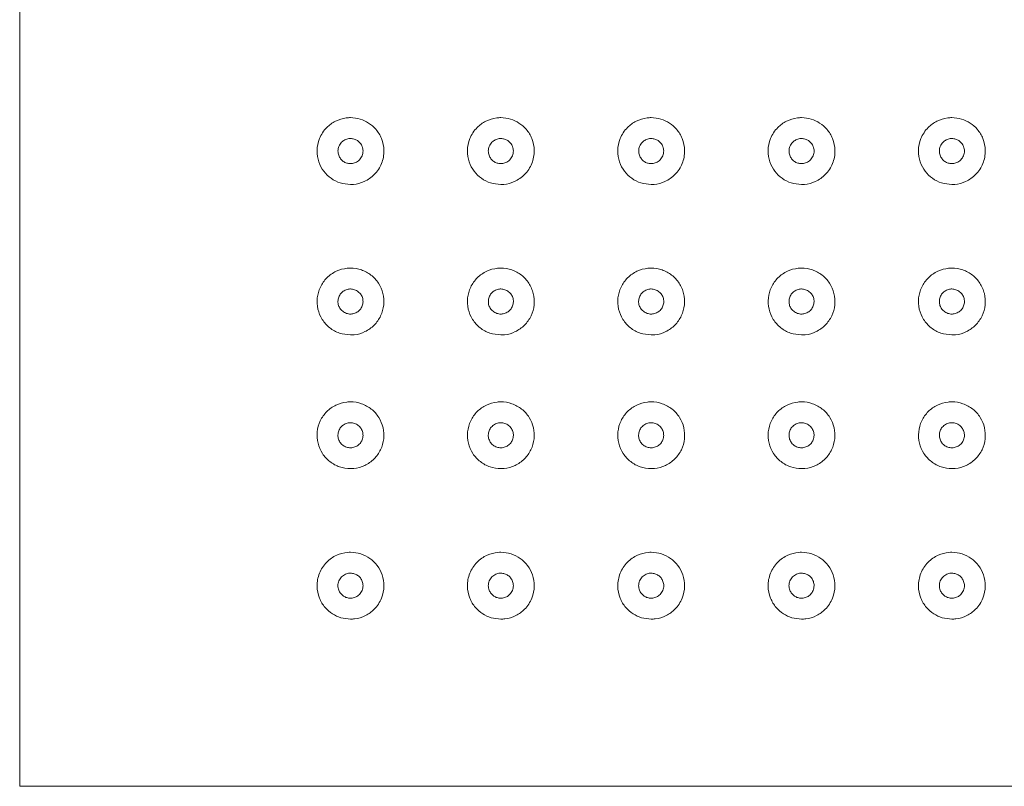
# Model space of a CAD drawing. Units: inches. Extents: x 2.7 to 48.7, y 12 to 88.1.
# Drawn here: x 7.2 to 8.3, y 65.8 to 66.7 of the extents above; entities that cross this region are included whole.
import ezdxf

# ---------------------------------------------------------------- set-up
doc = ezdxf.new("R2010")
doc.units = ezdxf.units.IN
doc.header["$LTSCALE"] = 2
doc.header["$MEASUREMENT"] = 0
doc.layers.get('0').update_dxf_attribs({"lineweight": 0})
doc.layers.add('WATERWORKS FITTINGS', color=7, linetype='Continuous', lineweight=9)

# ---------------------------------------------------------------- blocks, each defined once
blk = doc.blocks.new('FLXT70 TOP')
at = {"layer": 'WATERWORKS FITTINGS', "ltscale": 6}
for p, q in [((-5.5118, -0.8268), (-5.5118, -1.3189)), ((-5.5118, -1.3189), (-5.5118, -1.811)), ((-5.5118, -1.811), (-5.437, -1.811)), ((-5.437, -1.811), (1.8755, -1.811))]:
    blk.add_line(p, q, dxfattribs=at)
for points, knots in [([(-5.122, -1.1024), (-5.1262, -1.102), (-5.1344, -1.1012), (-5.1454, -1.0954), (-5.1542, -1.0868), (-5.1601, -1.0755), (-5.1622, -1.062), (-5.1594, -1.0477), (-5.1515, -1.0356), (-5.1402, -1.0272), (-5.1299, -1.024), (-5.1198, -1.0234), (-5.1105, -1.0248), (-5.1001, -1.0297), (-5.0912, -1.0375), (-5.0846, -1.0486), (-5.0817, -1.0626), (-5.0844, -1.0777), (-5.0928, -1.0908), (-5.1049, -1.0993), (-5.1153, -1.1022), (-5.1209, -1.1023), (-5.122, -1.1024)], [0, 0, 0, 0, 0.0460997, 0.0921454, 0.139724, 0.1915274, 0.2490915, 0.3126942, 0.3794299, 0.4303905, 0.4816549, 0.5000625, 0.5434477, 0.5866968, 0.6331991, 0.6878912, 0.7507816, 0.8175003, 0.881007, 0.9371877, 0.9868119, 1, 1, 1, 1]), ([(-4.9449, -1.1024), (-4.949, -1.102), (-4.9572, -1.1012), (-4.9682, -1.0954), (-4.977, -1.0868), (-4.983, -1.0755), (-4.9851, -1.062), (-4.9822, -1.0477), (-4.9743, -1.0356), (-4.963, -1.0272), (-4.9527, -1.024), (-4.9427, -1.0234), (-4.9333, -1.0248), (-4.9229, -1.0297), (-4.914, -1.0375), (-4.9074, -1.0486), (-4.9046, -1.0626), (-4.9073, -1.0777), (-4.9157, -1.0908), (-4.9278, -1.0993), (-4.9381, -1.1022), (-4.9437, -1.1023), (-4.9449, -1.1024)], [0, 0, 0, 0, 0.0461019, 0.0921456, 0.1397243, 0.1915285, 0.2490923, 0.312695, 0.3794307, 0.4303913, 0.4816557, 0.5000632, 0.5434463, 0.5866973, 0.6331995, 0.6878917, 0.750782, 0.8175007, 0.8810074, 0.9371899, 0.9868119, 1, 1, 1, 1]), ([(-4.7677, -1.1024), (-4.7718, -1.102), (-4.78, -1.1012), (-4.791, -1.0954), (-4.7999, -1.0868), (-4.8058, -1.0755), (-4.8079, -1.062), (-4.805, -1.0477), (-4.7972, -1.0356), (-4.7858, -1.0272), (-4.7755, -1.024), (-4.7655, -1.0234), (-4.7561, -1.0248), (-4.7457, -1.0297), (-4.7369, -1.0375), (-4.7302, -1.0486), (-4.7274, -1.0626), (-4.7301, -1.0777), (-4.7385, -1.0908), (-4.7506, -1.0993), (-4.761, -1.1022), (-4.7665, -1.1023), (-4.7677, -1.1024)], [0, 0, 0, 0, 0.0460997, 0.0921443, 0.1397222, 0.1915264, 0.2490904, 0.3126931, 0.3794287, 0.4303893, 0.4816536, 0.5000611, 0.5434464, 0.5866964, 0.6331986, 0.6878907, 0.750781, 0.8174996, 0.8810062, 0.9371878, 0.9868108, 1, 1, 1, 1]), ([(-4.5906, -1.1024), (-4.5947, -1.102), (-4.6029, -1.1012), (-4.6139, -1.0954), (-4.6227, -1.0868), (-4.6287, -1.0755), (-4.6307, -1.062), (-4.6279, -1.0477), (-4.62, -1.0356), (-4.6087, -1.0272), (-4.5984, -1.024), (-4.5883, -1.0234), (-4.579, -1.0248), (-4.5686, -1.0297), (-4.5597, -1.0375), (-4.5531, -1.0486), (-4.5502, -1.0626), (-4.5529, -1.0777), (-4.5613, -1.0908), (-4.5734, -1.0993), (-4.5838, -1.1022), (-4.5894, -1.1023), (-4.5906, -1.1024)], [0, 0, 0, 0, 0.0461008, 0.0921444, 0.139723, 0.1915273, 0.2490911, 0.3126938, 0.3794294, 0.43039, 0.4816543, 0.5000618, 0.5434459, 0.5866969, 0.6331983, 0.6878909, 0.7507812, 0.8174999, 0.8810064, 0.9371889, 0.9868119, 1, 1, 1, 1]), ([(-4.4134, -1.1024), (-4.4175, -1.102), (-4.4257, -1.1012), (-4.4367, -1.0954), (-4.4455, -1.0868), (-4.4515, -1.0755), (-4.4536, -1.062), (-4.4507, -1.0477), (-4.4428, -1.0356), (-4.4315, -1.0272), (-4.4212, -1.024), (-4.4112, -1.0234), (-4.4018, -1.0248), (-4.3914, -1.0297), (-4.3825, -1.0375), (-4.3759, -1.0486), (-4.3731, -1.0626), (-4.3758, -1.0777), (-4.3842, -1.0908), (-4.3963, -1.0993), (-4.4066, -1.1022), (-4.4122, -1.1023), (-4.4134, -1.1024)], [0, 0, 0, 0, 0.046101, 0.092144, 0.139723, 0.191527, 0.249091, 0.312694, 0.379429, 0.43039, 0.481654, 0.500062, 0.543446, 0.586697, 0.633199, 0.687891, 0.750781, 0.8175, 0.881007, 0.937189, 0.986812, 1, 1, 1, 1]), ([(-5.122, -1.0482), (-5.1206, -1.0484), (-5.1176, -1.0486), (-5.1136, -1.0506), (-5.1103, -1.0537), (-5.1079, -1.0579), (-5.1069, -1.063), (-5.108, -1.0686), (-5.1111, -1.0735), (-5.1158, -1.0767), (-5.1197, -1.0777), (-5.1232, -1.0778), (-5.1266, -1.0773), (-5.1307, -1.0753), (-5.134, -1.0721), (-5.1363, -1.0679), (-5.1371, -1.0627), (-5.1361, -1.0573), (-5.1331, -1.0527), (-5.1288, -1.0496), (-5.125, -1.0483), (-5.1227, -1.0483), (-5.122, -1.0482)], [0, 0, 0, 0, 0.044374, 0.088643, 0.135595, 0.189353, 0.250494, 0.316369, 0.381062, 0.438977, 0.489006, 0.499928, 0.545325, 0.590642, 0.637992, 0.69066, 0.749827, 0.814534, 0.880468, 0.930825, 0.981416, 1, 1, 1, 1]), ([(-4.9449, -1.0482), (-4.9434, -1.0484), (-4.9404, -1.0486), (-4.9365, -1.0506), (-4.9331, -1.0537), (-4.9307, -1.0579), (-4.9298, -1.063), (-4.9308, -1.0686), (-4.934, -1.0735), (-4.9386, -1.0767), (-4.9425, -1.0777), (-4.946, -1.0778), (-4.9494, -1.0773), (-4.9535, -1.0753), (-4.9568, -1.0721), (-4.9591, -1.0679), (-4.96, -1.0627), (-4.9589, -1.0573), (-4.9559, -1.0527), (-4.9516, -1.0496), (-4.9478, -1.0483), (-4.9455, -1.0483), (-4.9449, -1.0482)], [0, 0, 0, 0, 0.044374, 0.088643, 0.135596, 0.189351, 0.250493, 0.316368, 0.381061, 0.438976, 0.489006, 0.499927, 0.545324, 0.590642, 0.637991, 0.69066, 0.749827, 0.814534, 0.880468, 0.930825, 0.981416, 1, 1, 1, 1]), ([(-4.7677, -1.0482), (-4.7662, -1.0484), (-4.7633, -1.0486), (-4.7593, -1.0506), (-4.756, -1.0537), (-4.7536, -1.0579), (-4.7526, -1.063), (-4.7537, -1.0686), (-4.7568, -1.0735), (-4.7614, -1.0767), (-4.7653, -1.0777), (-4.7689, -1.0778), (-4.7723, -1.0773), (-4.7763, -1.0753), (-4.7796, -1.0721), (-4.7819, -1.0679), (-4.7828, -1.0627), (-4.7817, -1.0573), (-4.7787, -1.0527), (-4.7745, -1.0496), (-4.7706, -1.0483), (-4.7683, -1.0483), (-4.7677, -1.0482)], [0, 0, 0, 0, 0.044377, 0.088644, 0.135598, 0.189354, 0.250496, 0.316371, 0.381065, 0.438981, 0.489007, 0.499932, 0.545326, 0.590643, 0.637993, 0.690663, 0.749829, 0.814536, 0.88047, 0.930825, 0.981416, 1, 1, 1, 1]), ([(-4.5906, -1.0482), (-4.5891, -1.0484), (-4.5861, -1.0486), (-4.5821, -1.0506), (-4.5788, -1.0537), (-4.5764, -1.0579), (-4.5754, -1.063), (-4.5765, -1.0686), (-4.5797, -1.0735), (-4.5843, -1.0767), (-4.5882, -1.0777), (-4.5917, -1.0778), (-4.5951, -1.0773), (-4.5992, -1.0753), (-4.6025, -1.0721), (-4.6048, -1.0679), (-4.6056, -1.0627), (-4.6046, -1.0573), (-4.6016, -1.0527), (-4.5973, -1.0496), (-4.5935, -1.0483), (-4.5912, -1.0483), (-4.5906, -1.0482)], [0, 0, 0, 0, 0.044377, 0.088644, 0.135598, 0.189354, 0.250496, 0.31637, 0.381065, 0.43898, 0.489007, 0.499932, 0.545325, 0.590643, 0.637992, 0.690662, 0.749829, 0.814535, 0.88047, 0.930825, 0.981416, 1, 1, 1, 1]), ([(-4.4134, -1.0482), (-4.4119, -1.0484), (-4.4089, -1.0486), (-4.405, -1.0506), (-4.4016, -1.0537), (-4.3992, -1.0579), (-4.3983, -1.063), (-4.3993, -1.0686), (-4.4025, -1.0735), (-4.4071, -1.0767), (-4.411, -1.0777), (-4.4145, -1.0778), (-4.4179, -1.0773), (-4.422, -1.0753), (-4.4253, -1.0721), (-4.4276, -1.0679), (-4.4285, -1.0627), (-4.4274, -1.0573), (-4.4244, -1.0527), (-4.4201, -1.0496), (-4.4163, -1.0483), (-4.414, -1.0483), (-4.4134, -1.0482)], [0, 0, 0, 0, 0.044374, 0.088644, 0.135596, 0.189352, 0.250494, 0.316369, 0.381066, 0.438979, 0.489008, 0.49993, 0.545324, 0.590642, 0.637991, 0.690661, 0.749828, 0.814534, 0.88047, 0.930825, 0.981413, 1, 1, 1, 1]), ([(-5.122, -1.2795), (-5.1265, -1.2791), (-5.1353, -1.2782), (-5.147, -1.2715), (-5.156, -1.2616), (-5.1611, -1.2492), (-5.1619, -1.2358), (-5.1582, -1.2228), (-5.1504, -1.2117), (-5.1392, -1.2039), (-5.1291, -1.2011), (-5.119, -1.2006), (-5.109, -1.2022), (-5.0974, -1.2085), (-5.0884, -1.2183), (-5.0831, -1.2306), (-5.0821, -1.2442), (-5.0858, -1.2574), (-5.0936, -1.2685), (-5.1046, -1.2763), (-5.1147, -1.2793), (-5.1206, -1.2795), (-5.122, -1.2795)], [0, 0, 0, 0, 0.05319, 0.10638, 0.159583, 0.21291, 0.26661, 0.320934, 0.375785, 0.430464, 0.484075, 0.49999, 0.55236, 0.604706, 0.657789, 0.712099, 0.766991, 0.821593, 0.875535, 0.928977, 0.98221, 1, 1, 1, 1]), ([(-4.9449, -1.2795), (-4.9493, -1.2791), (-4.9581, -1.2782), (-4.9699, -1.2715), (-4.9788, -1.2616), (-4.984, -1.2492), (-4.9848, -1.2358), (-4.9811, -1.2228), (-4.9732, -1.2117), (-4.962, -1.2039), (-4.9519, -1.2011), (-4.9419, -1.2006), (-4.9318, -1.2022), (-4.9202, -1.2085), (-4.9113, -1.2183), (-4.9059, -1.2306), (-4.9049, -1.2442), (-4.9086, -1.2574), (-4.9165, -1.2685), (-4.9275, -1.2763), (-4.9375, -1.2793), (-4.9434, -1.2795), (-4.9449, -1.2795)], [0, 0, 0, 0, 0.05319, 0.10638, 0.159583, 0.212911, 0.26661, 0.320935, 0.375786, 0.430465, 0.484076, 0.499991, 0.552361, 0.604705, 0.657789, 0.7121, 0.766991, 0.821593, 0.875535, 0.928977, 0.98221, 1, 1, 1, 1]), ([(-4.7677, -1.2795), (-4.7721, -1.2791), (-4.781, -1.2782), (-4.7927, -1.2715), (-4.8017, -1.2616), (-4.8068, -1.2492), (-4.8076, -1.2358), (-4.8039, -1.2228), (-4.796, -1.2117), (-4.7849, -1.2039), (-4.7748, -1.2011), (-4.7647, -1.2006), (-4.7547, -1.2022), (-4.7431, -1.2085), (-4.7341, -1.2183), (-4.7287, -1.2306), (-4.7278, -1.2442), (-4.7315, -1.2574), (-4.7393, -1.2685), (-4.7503, -1.2763), (-4.7604, -1.2793), (-4.7662, -1.2795), (-4.7677, -1.2795)], [0, 0, 0, 0, 0.053189, 0.106378, 0.159582, 0.212909, 0.266608, 0.320933, 0.375785, 0.430463, 0.484073, 0.499988, 0.552359, 0.604704, 0.657788, 0.712098, 0.76699, 0.821592, 0.875534, 0.928977, 0.98221, 1, 1, 1, 1]), ([(-4.5906, -1.2795), (-4.595, -1.2791), (-4.6038, -1.2782), (-4.6155, -1.2715), (-4.6245, -1.2616), (-4.6296, -1.2492), (-4.6304, -1.2358), (-4.6267, -1.2228), (-4.6189, -1.2117), (-4.6077, -1.2039), (-4.5976, -1.2011), (-4.5875, -1.2006), (-4.5775, -1.2022), (-4.5659, -1.2085), (-4.5569, -1.2183), (-4.5516, -1.2306), (-4.5506, -1.2442), (-4.5543, -1.2574), (-4.5621, -1.2685), (-4.5731, -1.2763), (-4.5832, -1.2793), (-4.5891, -1.2795), (-4.5906, -1.2795)], [0, 0, 0, 0, 0.053189, 0.106379, 0.159582, 0.212909, 0.266609, 0.320933, 0.375785, 0.430464, 0.484074, 0.499989, 0.55236, 0.604704, 0.657788, 0.712099, 0.76699, 0.821592, 0.875534, 0.928977, 0.98221, 1, 1, 1, 1]), ([(-4.4134, -1.2795), (-4.4178, -1.2791), (-4.4266, -1.2782), (-4.4384, -1.2715), (-4.4473, -1.2616), (-4.4525, -1.2492), (-4.4533, -1.2358), (-4.4496, -1.2228), (-4.4417, -1.2117), (-4.4305, -1.2039), (-4.4204, -1.2011), (-4.4104, -1.2006), (-4.4003, -1.2022), (-4.3887, -1.2085), (-4.3798, -1.2183), (-4.3744, -1.2306), (-4.3734, -1.2442), (-4.3771, -1.2574), (-4.385, -1.2685), (-4.396, -1.2763), (-4.406, -1.2793), (-4.4119, -1.2795), (-4.4134, -1.2795)], [0, 0, 0, 0, 0.05319, 0.106379, 0.159583, 0.21291, 0.266609, 0.320934, 0.375785, 0.430465, 0.484075, 0.49999, 0.552361, 0.604705, 0.657788, 0.712099, 0.766991, 0.821593, 0.875535, 0.928977, 0.98221, 1, 1, 1, 1]), ([(-5.122, -1.2254), (-5.1204, -1.2256), (-5.1171, -1.2259), (-5.1128, -1.2284), (-5.1094, -1.232), (-5.1074, -1.2367), (-5.1071, -1.2417), (-5.1085, -1.2467), (-5.1114, -1.2508), (-5.1156, -1.2537), (-5.1194, -1.2548), (-5.1232, -1.255), (-5.127, -1.2544), (-5.1314, -1.2519), (-5.1347, -1.2482), (-5.1367, -1.2436), (-5.137, -1.2385), (-5.1356, -1.2336), (-5.1326, -1.2295), (-5.1285, -1.2266), (-5.1247, -1.2255), (-5.1225, -1.2254), (-5.122, -1.2254)], [0, 0, 0, 0, 0.052721, 0.105429, 0.158571, 0.212526, 0.267083, 0.321744, 0.376067, 0.429859, 0.48318, 0.500002, 0.553033, 0.606061, 0.659243, 0.712831, 0.76694, 0.821498, 0.876166, 0.930424, 0.983875, 1, 1, 1, 1]), ([(-4.9449, -1.2254), (-4.9432, -1.2256), (-4.94, -1.2259), (-4.9356, -1.2284), (-4.9322, -1.232), (-4.9302, -1.2367), (-4.9299, -1.2417), (-4.9313, -1.2467), (-4.9343, -1.2508), (-4.9384, -1.2537), (-4.9422, -1.2548), (-4.946, -1.255), (-4.9498, -1.2544), (-4.9542, -1.2519), (-4.9576, -1.2482), (-4.9595, -1.2436), (-4.9598, -1.2385), (-4.9584, -1.2336), (-4.9555, -1.2295), (-4.9513, -1.2266), (-4.9475, -1.2255), (-4.9454, -1.2254), (-4.9449, -1.2254)], [0, 0, 0, 0, 0.052721, 0.105429, 0.158567, 0.212525, 0.267082, 0.321744, 0.376067, 0.429863, 0.483179, 0.500001, 0.553032, 0.60606, 0.659242, 0.71283, 0.766939, 0.821498, 0.876166, 0.930423, 0.983875, 1, 1, 1, 1]), ([(-4.7677, -1.2254), (-4.7661, -1.2256), (-4.7628, -1.2259), (-4.7584, -1.2284), (-4.7551, -1.232), (-4.7531, -1.2367), (-4.7527, -1.2417), (-4.7541, -1.2467), (-4.7571, -1.2508), (-4.7613, -1.2537), (-4.765, -1.2548), (-4.7688, -1.255), (-4.7727, -1.2544), (-4.7771, -1.2519), (-4.7804, -1.2482), (-4.7824, -1.2436), (-4.7827, -1.2385), (-4.7813, -1.2336), (-4.7783, -1.2295), (-4.7741, -1.2266), (-4.7704, -1.2255), (-4.7682, -1.2254), (-4.7677, -1.2254)], [0, 0, 0, 0, 0.052724, 0.105432, 0.158571, 0.212528, 0.267085, 0.321746, 0.376069, 0.429862, 0.483184, 0.500006, 0.553036, 0.606062, 0.659246, 0.712833, 0.766942, 0.8215, 0.876169, 0.930424, 0.983878, 1, 1, 1, 1]), ([(-4.5906, -1.2254), (-4.5889, -1.2256), (-4.5856, -1.2259), (-4.5813, -1.2284), (-4.5779, -1.232), (-4.5759, -1.2367), (-4.5756, -1.2417), (-4.577, -1.2467), (-4.5799, -1.2508), (-4.5841, -1.2537), (-4.5879, -1.2548), (-4.5917, -1.255), (-4.5955, -1.2544), (-4.5999, -1.2519), (-4.6033, -1.2482), (-4.6052, -1.2436), (-4.6055, -1.2385), (-4.6041, -1.2336), (-4.6012, -1.2295), (-4.597, -1.2266), (-4.5932, -1.2255), (-4.5911, -1.2254), (-4.5906, -1.2254)], [0, 0, 0, 0, 0.052724, 0.105429, 0.15857, 0.212527, 0.267084, 0.321745, 0.376068, 0.429864, 0.483182, 0.500004, 0.553035, 0.60606, 0.659244, 0.712832, 0.76694, 0.821499, 0.876167, 0.930424, 0.983878, 1, 1, 1, 1]), ([(-4.4134, -1.2254), (-4.4117, -1.2256), (-4.4085, -1.2259), (-4.4041, -1.2284), (-4.4007, -1.232), (-4.3987, -1.2367), (-4.3984, -1.2417), (-4.3998, -1.2467), (-4.4028, -1.2508), (-4.4069, -1.2537), (-4.4107, -1.2548), (-4.4145, -1.255), (-4.4183, -1.2544), (-4.4227, -1.2519), (-4.4261, -1.2482), (-4.428, -1.2436), (-4.4283, -1.2385), (-4.427, -1.2336), (-4.424, -1.2295), (-4.4198, -1.2266), (-4.416, -1.2255), (-4.4139, -1.2254), (-4.4134, -1.2254)], [0, 0, 0, 0, 0.052724, 0.1054293, 0.1585687, 0.212527, 0.2670838, 0.3217448, 0.3760658, 0.4298621, 0.4831805, 0.5000025, 0.5530333, 0.6060589, 0.6592431, 0.7128303, 0.7669393, 0.8214981, 0.8761659, 0.9304206, 0.9838784, 1, 1, 1, 1]), ([(-5.122, -1.437), (-5.1264, -1.4366), (-5.1351, -1.4357), (-5.1467, -1.4292), (-5.1557, -1.4195), (-5.161, -1.4072), (-5.162, -1.3936), (-5.1583, -1.3804), (-5.1505, -1.3693), (-5.1395, -1.3615), (-5.1294, -1.3586), (-5.1191, -1.358), (-5.1088, -1.3598), (-5.0971, -1.3663), (-5.0881, -1.3762), (-5.083, -1.3886), (-5.0822, -1.402), (-5.0859, -1.415), (-5.0937, -1.4261), (-5.1049, -1.4339), (-5.115, -1.4368), (-5.1207, -1.437), (-5.122, -1.437)], [0, 0, 0, 0, 0.052372, 0.104716, 0.157799, 0.21211, 0.267002, 0.321604, 0.375546, 0.428989, 0.482223, 0.500012, 0.5532, 0.60639, 0.659593, 0.712921, 0.76662, 0.820945, 0.875797, 0.930476, 0.984085, 1, 1, 1, 1]), ([(-4.9449, -1.437), (-4.9492, -1.4366), (-4.9579, -1.4357), (-4.9695, -1.4292), (-4.9785, -1.4195), (-4.9839, -1.4072), (-4.9848, -1.3936), (-4.9811, -1.3804), (-4.9733, -1.3693), (-4.9623, -1.3615), (-4.9522, -1.3586), (-4.942, -1.358), (-4.9316, -1.3598), (-4.9199, -1.3663), (-4.9109, -1.3762), (-4.9058, -1.3886), (-4.905, -1.402), (-4.9087, -1.415), (-4.9166, -1.4261), (-4.9277, -1.4339), (-4.9378, -1.4368), (-4.9436, -1.437), (-4.9449, -1.437)], [0, 0, 0, 0, 0.052372, 0.104716, 0.157799, 0.21211, 0.267002, 0.321604, 0.375546, 0.428989, 0.482222, 0.500012, 0.5532, 0.60639, 0.659594, 0.712921, 0.76662, 0.820944, 0.875796, 0.930476, 0.984085, 1, 1, 1, 1]), ([(-4.7677, -1.437), (-4.7721, -1.4366), (-4.7808, -1.4357), (-4.7924, -1.4292), (-4.8013, -1.4195), (-4.8067, -1.4072), (-4.8077, -1.3936), (-4.804, -1.3804), (-4.7961, -1.3693), (-4.7851, -1.3615), (-4.7751, -1.3586), (-4.7648, -1.358), (-4.7545, -1.3598), (-4.7427, -1.3663), (-4.7338, -1.3762), (-4.7286, -1.3886), (-4.7278, -1.402), (-4.7315, -1.415), (-4.7394, -1.4261), (-4.7506, -1.4339), (-4.7607, -1.4368), (-4.7664, -1.437), (-4.7677, -1.437)], [0, 0, 0, 0, 0.0523711, 0.104715, 0.1577984, 0.2121094, 0.2670008, 0.3216032, 0.3755452, 0.4289876, 0.4822209, 0.5000107, 0.5531998, 0.6063896, 0.6595926, 0.7129203, 0.7666198, 0.8209443, 0.8757962, 0.9304749, 0.984085, 1, 1, 1, 1]), ([(-4.5906, -1.437), (-4.5949, -1.4366), (-4.6036, -1.4357), (-4.6152, -1.4292), (-4.6242, -1.4195), (-4.6295, -1.4072), (-4.6305, -1.3936), (-4.6268, -1.3804), (-4.619, -1.3693), (-4.608, -1.3615), (-4.5979, -1.3586), (-4.5876, -1.358), (-4.5773, -1.3598), (-4.5656, -1.3663), (-4.5566, -1.3762), (-4.5515, -1.3886), (-4.5507, -1.402), (-4.5544, -1.415), (-4.5622, -1.4261), (-4.5734, -1.4339), (-4.5835, -1.4368), (-4.5892, -1.437), (-4.5906, -1.437)], [0, 0, 0, 0, 0.052371, 0.104716, 0.157799, 0.21211, 0.267001, 0.321604, 0.375546, 0.428988, 0.482221, 0.500011, 0.5532, 0.60639, 0.659593, 0.71292, 0.76662, 0.820944, 0.875796, 0.930475, 0.984085, 1, 1, 1, 1]), ([(-4.4134, -1.437), (-4.4177, -1.4366), (-4.4264, -1.4357), (-4.438, -1.4292), (-4.447, -1.4195), (-4.4524, -1.4072), (-4.4533, -1.3936), (-4.4496, -1.3804), (-4.4418, -1.3693), (-4.4308, -1.3615), (-4.4207, -1.3586), (-4.4105, -1.358), (-4.4001, -1.3598), (-4.3884, -1.3663), (-4.3794, -1.3762), (-4.3743, -1.3886), (-4.3735, -1.402), (-4.3772, -1.415), (-4.3851, -1.4261), (-4.3962, -1.4339), (-4.4063, -1.4368), (-4.4121, -1.437), (-4.4134, -1.437)], [0, 0, 0, 0, 0.0523711, 0.104716, 0.1577994, 0.2121104, 0.2670017, 0.3216041, 0.3755454, 0.4289887, 0.4822221, 0.5000118, 0.5532009, 0.6063897, 0.6595934, 0.7129207, 0.7666202, 0.8209443, 0.8757962, 0.9304749, 0.984085, 1, 1, 1, 1]), ([(-5.122, -1.3829), (-5.1204, -1.383), (-5.1171, -1.3834), (-5.1127, -1.3859), (-5.1093, -1.3896), (-5.1074, -1.3942), (-5.1071, -1.3993), (-5.1085, -1.4042), (-5.1114, -1.4083), (-5.1156, -1.4112), (-5.1194, -1.4123), (-5.1232, -1.4125), (-5.127, -1.4118), (-5.1313, -1.4095), (-5.1347, -1.4058), (-5.1367, -1.4011), (-5.137, -1.3961), (-5.1356, -1.3911), (-5.1327, -1.387), (-5.1285, -1.3841), (-5.1247, -1.383), (-5.1226, -1.3829), (-5.122, -1.3829)], [0, 0, 0, 0, 0.05303, 0.106053, 0.159239, 0.212826, 0.266934, 0.321493, 0.37616, 0.430417, 0.483875, 0.499993, 0.55272, 0.605422, 0.658563, 0.712521, 0.767078, 0.821739, 0.876061, 0.929857, 0.983178, 1, 1, 1, 1]), ([(-4.9449, -1.3829), (-4.9432, -1.383), (-4.9399, -1.3834), (-4.9355, -1.3859), (-4.9322, -1.3896), (-4.9302, -1.3942), (-4.9299, -1.3993), (-4.9313, -1.4042), (-4.9343, -1.4083), (-4.9385, -1.4112), (-4.9422, -1.4123), (-4.946, -1.4125), (-4.9498, -1.4118), (-4.9542, -1.4095), (-4.9575, -1.4058), (-4.9595, -1.4011), (-4.9599, -1.3961), (-4.9585, -1.3911), (-4.9555, -1.387), (-4.9513, -1.3841), (-4.9476, -1.383), (-4.9454, -1.3829), (-4.9449, -1.3829)], [0, 0, 0, 0, 0.053031, 0.106053, 0.159239, 0.212826, 0.266935, 0.321492, 0.376163, 0.430415, 0.483872, 0.499991, 0.552718, 0.605425, 0.658562, 0.712521, 0.767077, 0.821738, 0.876061, 0.929857, 0.983178, 1, 1, 1, 1]), ([(-4.7677, -1.3829), (-4.7661, -1.383), (-4.7628, -1.3834), (-4.7584, -1.3859), (-4.755, -1.3896), (-4.7531, -1.3942), (-4.7528, -1.3993), (-4.7542, -1.4042), (-4.7571, -1.4083), (-4.7613, -1.4112), (-4.7651, -1.4123), (-4.7688, -1.4125), (-4.7726, -1.4118), (-4.777, -1.4095), (-4.7804, -1.4058), (-4.7824, -1.4011), (-4.7827, -1.3961), (-4.7813, -1.3911), (-4.7783, -1.387), (-4.7742, -1.3841), (-4.7704, -1.383), (-4.7682, -1.3829), (-4.7677, -1.3829)], [0, 0, 0, 0, 0.053031, 0.106056, 0.15924, 0.212828, 0.266936, 0.321495, 0.376163, 0.43042, 0.483875, 0.499996, 0.55272, 0.605425, 0.658565, 0.712523, 0.76708, 0.821741, 0.876064, 0.92986, 0.983178, 1, 1, 1, 1]), ([(-4.5906, -1.3829), (-4.5889, -1.383), (-4.5856, -1.3834), (-4.5812, -1.3859), (-4.5779, -1.3896), (-4.5759, -1.3942), (-4.5756, -1.3993), (-4.577, -1.4042), (-4.5799, -1.4083), (-4.5841, -1.4112), (-4.5879, -1.4123), (-4.5917, -1.4125), (-4.5955, -1.4118), (-4.5998, -1.4095), (-4.6032, -1.4058), (-4.6052, -1.4011), (-4.6055, -1.3961), (-4.6041, -1.3911), (-4.6012, -1.387), (-4.597, -1.3841), (-4.5932, -1.383), (-4.5911, -1.3829), (-4.5906, -1.3829)], [0, 0, 0, 0, 0.053031, 0.106056, 0.15924, 0.212827, 0.266936, 0.321494, 0.376164, 0.430418, 0.483873, 0.499994, 0.552718, 0.605426, 0.658566, 0.712523, 0.767079, 0.82174, 0.876063, 0.929857, 0.983178, 1, 1, 1, 1]), ([(-4.4134, -1.3829), (-4.4117, -1.383), (-4.4084, -1.3834), (-4.404, -1.3859), (-4.4007, -1.3896), (-4.3987, -1.3942), (-4.3984, -1.3993), (-4.3998, -1.4042), (-4.4028, -1.4083), (-4.407, -1.4112), (-4.4107, -1.4123), (-4.4145, -1.4125), (-4.4183, -1.4118), (-4.4227, -1.4095), (-4.426, -1.4058), (-4.428, -1.4011), (-4.4284, -1.3961), (-4.427, -1.3911), (-4.424, -1.387), (-4.4199, -1.3841), (-4.4161, -1.383), (-4.4139, -1.3829), (-4.4134, -1.3829)], [0, 0, 0, 0, 0.053031, 0.106056, 0.15924, 0.212827, 0.266936, 0.321494, 0.376163, 0.430418, 0.483875, 0.499994, 0.552718, 0.605426, 0.658565, 0.712523, 0.76708, 0.821741, 0.876063, 0.929857, 0.983178, 1, 1, 1, 1]), ([(-5.122, -1.6142), (-5.1259, -1.6138), (-5.1336, -1.6132), (-5.144, -1.6081), (-5.1529, -1.6003), (-5.1595, -1.5892), (-5.1624, -1.5752), (-5.1597, -1.5601), (-5.1513, -1.547), (-5.1392, -1.5384), (-5.1288, -1.5357), (-5.1191, -1.5353), (-5.1097, -1.5367), (-5.0987, -1.5423), (-5.0899, -1.551), (-5.0839, -1.5623), (-5.0819, -1.5758), (-5.0847, -1.5901), (-5.0926, -1.6022), (-5.1039, -1.6106), (-5.1142, -1.6139), (-5.1204, -1.6141), (-5.122, -1.6142)], [0, 0, 0, 0, 0.043385, 0.086636, 0.133137, 0.18783, 0.25072, 0.317439, 0.380945, 0.437127, 0.486752, 0.49994, 0.546039, 0.592083, 0.639661, 0.691466, 0.74903, 0.812632, 0.879368, 0.930328, 0.981593, 1, 1, 1, 1]), ([(-4.9449, -1.6142), (-4.9487, -1.6138), (-4.9565, -1.6132), (-4.9669, -1.6081), (-4.9757, -1.6003), (-4.9824, -1.5892), (-4.9852, -1.5752), (-4.9825, -1.5601), (-4.9741, -1.547), (-4.962, -1.5384), (-4.9516, -1.5357), (-4.942, -1.5353), (-4.9326, -1.5367), (-4.9216, -1.5423), (-4.9127, -1.551), (-4.9068, -1.5623), (-4.9047, -1.5758), (-4.9076, -1.5901), (-4.9154, -1.6022), (-4.9268, -1.6106), (-4.9371, -1.6139), (-4.9432, -1.6141), (-4.9449, -1.6142)], [0, 0, 0, 0, 0.0433852, 0.0866362, 0.1331383, 0.1878304, 0.2507206, 0.3174392, 0.3809458, 0.4371282, 0.4867501, 0.4999404, 0.5460401, 0.5920837, 0.6396623, 0.6914665, 0.7490303, 0.8126329, 0.8793685, 0.9303282, 0.9815925, 1, 1, 1, 1]), ([(-4.7677, -1.6142), (-4.7716, -1.6138), (-4.7793, -1.6132), (-4.7897, -1.6081), (-4.7986, -1.6003), (-4.8052, -1.5892), (-4.808, -1.5752), (-4.8053, -1.5601), (-4.7969, -1.547), (-4.7848, -1.5384), (-4.7745, -1.5357), (-4.7648, -1.5353), (-4.7554, -1.5367), (-4.7444, -1.5423), (-4.7356, -1.551), (-4.7296, -1.5623), (-4.7275, -1.5758), (-4.7304, -1.5901), (-4.7383, -1.6022), (-4.7496, -1.6106), (-4.7599, -1.6139), (-4.7661, -1.6141), (-4.7677, -1.6142)], [0, 0, 0, 0, 0.043384, 0.086635, 0.133137, 0.187829, 0.250719, 0.317438, 0.380945, 0.437127, 0.48675, 0.499938, 0.546039, 0.592083, 0.639661, 0.691465, 0.749029, 0.812632, 0.879368, 0.930328, 0.981592, 1, 1, 1, 1]), ([(-4.5906, -1.6142), (-4.5944, -1.6138), (-4.6021, -1.6132), (-4.6125, -1.6081), (-4.6214, -1.6003), (-4.628, -1.5892), (-4.6309, -1.5752), (-4.6282, -1.5601), (-4.6198, -1.547), (-4.6077, -1.5384), (-4.5973, -1.5357), (-4.5876, -1.5353), (-4.5782, -1.5367), (-4.5672, -1.5423), (-4.5584, -1.551), (-4.5525, -1.5623), (-4.5504, -1.5758), (-4.5532, -1.5901), (-4.5611, -1.6022), (-4.5724, -1.6106), (-4.5827, -1.6139), (-4.5889, -1.6141), (-4.5906, -1.6142)], [0, 0, 0, 0, 0.0433852, 0.0866353, 0.1331367, 0.1878293, 0.2507196, 0.3174382, 0.3809448, 0.4371264, 0.4867494, 0.4999386, 0.5460383, 0.5920829, 0.6396615, 0.6914653, 0.7490293, 0.812632, 0.8793676, 0.9303282, 0.9815925, 1, 1, 1, 1]), ([(-4.4134, -1.6142), (-4.4172, -1.6138), (-4.425, -1.6132), (-4.4354, -1.6081), (-4.4442, -1.6003), (-4.4509, -1.5892), (-4.4537, -1.5752), (-4.451, -1.5601), (-4.4426, -1.547), (-4.4305, -1.5384), (-4.4201, -1.5357), (-4.4105, -1.5353), (-4.4011, -1.5367), (-4.3901, -1.5423), (-4.3812, -1.551), (-4.3753, -1.5623), (-4.3732, -1.5758), (-4.3761, -1.5901), (-4.3839, -1.6022), (-4.3953, -1.6106), (-4.4056, -1.6139), (-4.4118, -1.6141), (-4.4134, -1.6142)], [0, 0, 0, 0, 0.043385, 0.086635, 0.133138, 0.18783, 0.25072, 0.317439, 0.380945, 0.437127, 0.48675, 0.499939, 0.546039, 0.592083, 0.639661, 0.691466, 0.74903, 0.812632, 0.879367, 0.930328, 0.981592, 1, 1, 1, 1]), ([(-5.122, -1.56), (-5.1205, -1.5602), (-5.1175, -1.5605), (-5.1134, -1.5625), (-5.1101, -1.5657), (-5.1078, -1.5699), (-5.107, -1.575), (-5.108, -1.5805), (-5.111, -1.5851), (-5.1153, -1.5882), (-5.1191, -1.5894), (-5.1229, -1.5897), (-5.1265, -1.5891), (-5.1305, -1.5872), (-5.1338, -1.5841), (-5.1362, -1.5799), (-5.1372, -1.5747), (-5.1361, -1.5692), (-5.1329, -1.5643), (-5.1283, -1.5611), (-5.1244, -1.5601), (-5.1224, -1.56), (-5.122, -1.56)], [0, 0, 0, 0, 0.045391, 0.090708, 0.138058, 0.190729, 0.249895, 0.314601, 0.380538, 0.43089, 0.481482, 0.500065, 0.544445, 0.588709, 0.635665, 0.68942, 0.750562, 0.816437, 0.881133, 0.939049, 0.989072, 1, 1, 1, 1]), ([(-4.9449, -1.56), (-4.9434, -1.5602), (-4.9403, -1.5605), (-4.9363, -1.5625), (-4.933, -1.5657), (-4.9307, -1.5699), (-4.9298, -1.575), (-4.9309, -1.5805), (-4.9339, -1.5851), (-4.9381, -1.5882), (-4.942, -1.5894), (-4.9457, -1.5897), (-4.9493, -1.5891), (-4.9533, -1.5872), (-4.9566, -1.5841), (-4.959, -1.5799), (-4.96, -1.5747), (-4.9589, -1.5692), (-4.9558, -1.5643), (-4.9512, -1.5611), (-4.9473, -1.5601), (-4.9452, -1.56), (-4.9449, -1.56)], [0, 0, 0, 0, 0.045391, 0.090709, 0.138058, 0.190729, 0.249896, 0.314603, 0.380537, 0.430889, 0.481481, 0.500064, 0.544445, 0.588708, 0.635665, 0.68942, 0.750562, 0.816437, 0.881133, 0.939049, 0.989072, 1, 1, 1, 1]), ([(-4.7677, -1.56), (-4.7662, -1.5602), (-4.7632, -1.5605), (-4.7591, -1.5625), (-4.7558, -1.5657), (-4.7535, -1.5699), (-4.7526, -1.575), (-4.7537, -1.5805), (-4.7567, -1.5851), (-4.761, -1.5882), (-4.7648, -1.5894), (-4.7686, -1.5897), (-4.7722, -1.5891), (-4.7761, -1.5872), (-4.7795, -1.5841), (-4.7819, -1.5799), (-4.7828, -1.5747), (-4.7818, -1.5692), (-4.7786, -1.5643), (-4.774, -1.5611), (-4.7701, -1.5601), (-4.7681, -1.56), (-4.7677, -1.56)], [0, 0, 0, 0, 0.045394, 0.090711, 0.138061, 0.190731, 0.249897, 0.314604, 0.380539, 0.430894, 0.481485, 0.500069, 0.544443, 0.588713, 0.635667, 0.689422, 0.750564, 0.816439, 0.881133, 0.939049, 0.989075, 1, 1, 1, 1]), ([(-4.5906, -1.56), (-4.589, -1.5602), (-4.586, -1.5605), (-4.5819, -1.5625), (-4.5786, -1.5657), (-4.5763, -1.5699), (-4.5755, -1.575), (-4.5765, -1.5805), (-4.5795, -1.5851), (-4.5838, -1.5882), (-4.5876, -1.5894), (-4.5914, -1.5897), (-4.595, -1.5891), (-4.599, -1.5872), (-4.6023, -1.5841), (-4.6047, -1.5799), (-4.6057, -1.5747), (-4.6046, -1.5692), (-4.6015, -1.5643), (-4.5968, -1.5611), (-4.5929, -1.5601), (-4.5909, -1.56), (-4.5906, -1.56)], [0, 0, 0, 0, 0.045394, 0.090711, 0.138061, 0.190731, 0.249897, 0.314604, 0.380538, 0.430893, 0.481484, 0.500068, 0.544445, 0.588712, 0.635666, 0.689422, 0.750564, 0.816439, 0.881133, 0.939049, 0.989075, 1, 1, 1, 1]), ([(-4.4134, -1.56), (-4.4119, -1.5602), (-4.4088, -1.5605), (-4.4048, -1.5625), (-4.4015, -1.5657), (-4.3992, -1.5699), (-4.3983, -1.575), (-4.3994, -1.5805), (-4.4024, -1.5851), (-4.4066, -1.5882), (-4.4105, -1.5894), (-4.4142, -1.5897), (-4.4178, -1.5891), (-4.4218, -1.5872), (-4.4251, -1.5841), (-4.4275, -1.5799), (-4.4285, -1.5747), (-4.4274, -1.5692), (-4.4243, -1.5643), (-4.4197, -1.5611), (-4.4158, -1.5601), (-4.4137, -1.56), (-4.4134, -1.56)], [0, 0, 0, 0, 0.045394, 0.090711, 0.13806, 0.190729, 0.249896, 0.314603, 0.380537, 0.430892, 0.481483, 0.500067, 0.544444, 0.588711, 0.635665, 0.689421, 0.750563, 0.816437, 0.881133, 0.939049, 0.989075, 1, 1, 1, 1])]:
    blk.add_open_spline(points, degree=3, knots=knots, dxfattribs=at)

msp = doc.modelspace()

# ---------------------------------------------------------------- block references
msp.add_blockref('FLXT70 TOP', (12.6876, 67.5736))

doc.saveas('drawing.dxf')
